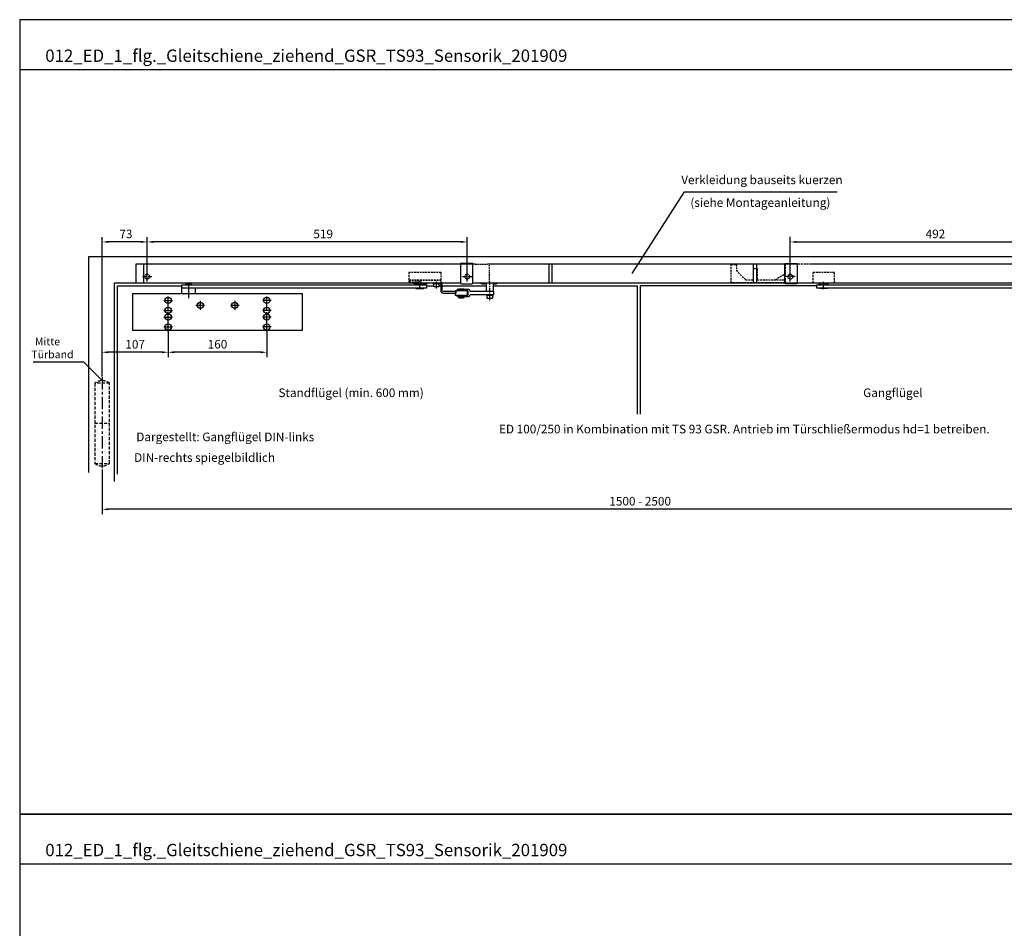
# Model space of a CAD drawing. Units: millimetres. Extents: x 0 to 2519, y 0 to 6443.
# Drawn here: x 0 to 1597, y 4969 to 6443 of the extents above; entities that cross this region are included whole.
import ezdxf
from ezdxf.enums import TextEntityAlignment as Align

# ---------------------------------------------------------------- set-up
doc = ezdxf.new("R2010")
doc.units = ezdxf.units.MM
for name, pattern in [('CENTERLINE', [30, 12, -1.5, 3, -1.5, 12]), ('HIDDENNEW0', [4.5, 1.5, -1.5, 1.5]), ('MITTEX2', [4, 2.5, -0.5, 0.5, -0.5]), ('PHANTOM', [63.5, 31.75, -6.35, 6.35, -6.35, 6.35, -6.35]), ('SHORT_DASH', [3, 0.75, -1.5, 0.75]), ('VERDECKTX2', [0.75, 0.5, -0.25])]:
    doc.linetypes.add(name, pattern=pattern)
for name, color, linetype in [('02_BEMASSUNG', 4, 'Continuous'), ('03_MITTELLINIE', 1, 'MITTEX2'), ('04_Verdeckt', 1, 'VERDECKTX2'), ('07_BESCHRIFTUNG', 2, 'Continuous'), ('09_BAU-VORGABE', 7, 'Continuous'), ('15_GSR', 5, 'Continuous'), ('16_Hebelarm', 3, 'Continuous'), ('2', 7, 'Continuous'), ('2D_MITTELLINIEN', 1, 'PHANTOM'), ('2D_SICHTBARE_KANTEN', 1, 'HIDDENNEW0'), ('Konstruktion', 31, 'Continuous'), ('Normteile', 9, 'Continuous')]:
    doc.layers.add(name, color=color, linetype=linetype)
doc.layers.add('AF', color=210, linetype='Continuous', plot=False)
doc.styles.add('Bemassungstext (DORMA)', font='isocpeur.ttf')
doc.styles.get("Standard").update_dxf_attribs({"font": 'arial.ttf'})
doc.dimstyles.new('DORMA_M', dxfattribs={"dimtxt": 3.5, "dimasz": 2.5, "dimexe": 2, "dimexo": 0, "dimgap": 1.5, "dimtad": 1, "dimdec": 8, "dimtxsty": 'Bemassungstext (DORMA)', "dimcen": 0.1, "dimclrt": 256, "dimadec": 8, "dimazin": 2, "dimtfac": 1, "dimtdec": 8, "dimtmove": 0, "dimatfit": 3, "dimfxl": 1, "dimtolj": 1, "dimarcsym": 0})

# ---------------------------------------------------------------- blocks, each defined once
blk = doc.blocks.new('*D51')
at = {"layer": '02_BEMASSUNG', "color": 0, "linetype": 'Continuous', "lineweight": -2, "transparency": 16777216}
for p, q in [((240.8, 5937.8), (240.8, 5895.2)), ((133.8, 5863.9), (133.8, 5911.2)), ((230.8, 5903.2), (143.8, 5903.2))]:
    blk.add_line(p, q, dxfattribs=at)
at = {"layer": '02_BEMASSUNG', "color": 0, "linetype": 'Continuous', "transparency": 16777216}
for points in [[(143.8, 5904.8), (143.8, 5901.5), (133.8, 5903.2)], [(230.8, 5904.8), (230.8, 5901.5), (240.8, 5903.2)]]:
    blk.add_solid(points, dxfattribs=at)
at = {"layer": 'Defpoints', "color": 0, "linetype": 'Continuous', "transparency": 16777216}
for p in [(240.8, 5937.8), (133.8, 5903.2), (133.8, 5863.9)]:
    blk.add_point(p, dxfattribs=at)
at = {"layer": '02_BEMASSUNG', "linetype": 'Continuous', "transparency": 16777216, "insert": (187.3, 5916.2), "char_height": 14, "attachment_point": 5, "style": 'Bemassungstext (DORMA)'}
blk.add_mtext('\\A1;107', dxfattribs=at)
blk = doc.blocks.new('*D53')
at = {"layer": '02_BEMASSUNG', "color": 0, "linetype": 'Continuous', "lineweight": -2, "transparency": 16777216}
for p, q in [((206.8, 6033.6), (206.8, 6090.1)), ((725.8, 6025.9), (725.8, 6090.1)), ((715.8, 6082.1), (216.8, 6082.1))]:
    blk.add_line(p, q, dxfattribs=at)
at = {"layer": '02_BEMASSUNG', "color": 0, "linetype": 'Continuous', "transparency": 16777216}
for points in [[(216.8, 6083.8), (216.8, 6080.5), (206.8, 6082.1)], [(715.8, 6083.8), (715.8, 6080.5), (725.8, 6082.1)]]:
    blk.add_solid(points, dxfattribs=at)
at = {"layer": 'Defpoints', "color": 0, "linetype": 'Continuous', "transparency": 16777216}
for p in [(206.8, 6082.1), (206.8, 6033.6), (725.8, 6025.9)]:
    blk.add_point(p, dxfattribs=at)
at = {"layer": '02_BEMASSUNG', "linetype": 'Continuous', "transparency": 16777216, "insert": (492.2, 6095.1), "char_height": 14, "attachment_point": 5, "style": 'Bemassungstext (DORMA)'}
blk.add_mtext('\\A1;519', dxfattribs=at)
blk = doc.blocks.new('*D54')
at = {"layer": '02_BEMASSUNG', "color": 0, "linetype": 'Continuous', "lineweight": -2, "transparency": 16777216}
for p, q in [((133.8, 5863.9), (133.8, 6090.1)), ((206.8, 6033.6), (206.8, 6090.1)), ((196.8, 6082.1), (143.8, 6082.1))]:
    blk.add_line(p, q, dxfattribs=at)
at = {"layer": '02_BEMASSUNG', "color": 0, "linetype": 'Continuous', "transparency": 16777216}
for points in [[(143.8, 6083.8), (143.8, 6080.5), (133.8, 6082.1)], [(196.8, 6083.8), (196.8, 6080.5), (206.8, 6082.1)]]:
    blk.add_solid(points, dxfattribs=at)
at = {"layer": 'Defpoints', "color": 0, "linetype": 'Continuous', "transparency": 16777216}
for p in [(133.8, 6082.1), (206.8, 6033.6), (133.8, 5863.9)]:
    blk.add_point(p, dxfattribs=at)
at = {"layer": '02_BEMASSUNG', "linetype": 'Continuous', "transparency": 16777216, "insert": (172.3, 6095.1), "char_height": 14, "attachment_point": 5, "style": 'Bemassungstext (DORMA)'}
blk.add_mtext('\\A1;73', dxfattribs=at)
blk = doc.blocks.new('*D55')
at = {"layer": '02_BEMASSUNG', "color": 0, "linetype": 'Continuous', "lineweight": -2, "transparency": 16777216}
for p, q in [((240.8, 5937.8), (240.8, 5895.2)), ((400.8, 5936.6), (400.8, 5895.2)), ((390.8, 5903.2), (250.8, 5903.2))]:
    blk.add_line(p, q, dxfattribs=at)
at = {"layer": '02_BEMASSUNG', "color": 0, "linetype": 'Continuous', "transparency": 16777216}
for points in [[(250.8, 5904.8), (250.8, 5901.5), (240.8, 5903.2)], [(390.8, 5904.8), (390.8, 5901.5), (400.8, 5903.2)]]:
    blk.add_solid(points, dxfattribs=at)
at = {"layer": 'Defpoints', "color": 0, "linetype": 'Continuous', "transparency": 16777216}
for p in [(240.8, 5937.8), (400.8, 5936.6), (240.8, 5903.2)]:
    blk.add_point(p, dxfattribs=at)
at = {"layer": '02_BEMASSUNG', "linetype": 'Continuous', "transparency": 16777216, "insert": (320.8, 5916.2), "char_height": 14, "attachment_point": 5, "style": 'Bemassungstext (DORMA)'}
blk.add_mtext('\\A1;160', dxfattribs=at)
blk = doc.blocks.new('Band_verdeckt')
at = {"layer": '03_MITTELLINIE', "ltscale": 8}
blk.add_line((0, 10), (0, -140), dxfattribs=at)
at = {"layer": '04_Verdeckt', "ltscale": 10}
blk.add_line((-12, -65), (12, -65), dxfattribs=at)
blk.add_lwpolyline([(12, 0), (-12, 0), (-12, -130), (12, -130)], close=True, dxfattribs=at)
for centre, start, end in [((0, -15.39538), 52.065211, 127.93479), ((0, -114.60462), 232.06521, 307.93479)]:
    blk.add_arc(centre, 19.51968, start, end, dxfattribs=at)
blk = doc.blocks.new('Tür VA GSR TS 93 1 flg. ziehend')
at = {"layer": '09_BAU-VORGABE'}
for p, q in [((548, -47), (559.8, -47)), ((568.3, -47), (571, -47)), ((573.5, -47), (644.8, -47)), ((1794, -368.9), (1794, -182.2))]:
    blk.add_line(p, q, dxfattribs=at)
for points in [[(1794, -117.2), (1794, 0), (0, 0), (0, -349.8)], [(42, -364.6), (42, -42), (604, -42)], [(47, -352.7), (47, -47), (151, -47)], [(624, -42), (1752, -42), (1752, -366.5)], [(656.8, -47), (889.5, -47), (889.5, -255)], [(1181, -47), (894.5, -47), (894.5, -255)], [(1747, -388), (1747, -47), (1578, -47)]]:
    blk.add_lwpolyline(points, dxfattribs=at)
blk.add_blockref('Band_verdeckt', (22, -205), dxfattribs=at)
at = {"layer": '09_BAU-VORGABE', "xscale": -1}
blk.add_blockref('Band_verdeckt', (1772, -205), dxfattribs=at)
blk = doc.blocks.new('Hebelarm mit TS 93')
at = {"layer": '03_MITTELLINIE', "ltscale": 3}
for p, q in [((-375, 2.8), (-375, -20.5)), ((0, -7), (0, 6.7))]:
    blk.add_line(p, q, dxfattribs=at)
at = {"layer": '16_Hebelarm'}
for p, q in [((-386, -14), (-386, -5)), ((-364, -5), (-364, -14))]:
    blk.add_line(p, q, dxfattribs=at)
blk.add_lwpolyline([(11, -5), (-386, -5), (-386, 0), (11, 0)], close=True, dxfattribs=at)
for points in [[(-370, 0), (-370, 0.5, 0.414214), (-370.5, 1), (-379.5, 1, 0.414214), (-380, 0.5), (-380, 0)], [(-6.5, -5), (-6.5, -5.5, 0.414214), (-6, -6), (6, -6, 0.414214), (6.5, -5.5), (6.5, -5)]]:
    blk.add_lwpolyline(points, format="xyb", dxfattribs=at)
at = {"layer": '2D_MITTELLINIEN', "color": 1, "linetype": 'CENTERLINE'}
blk.add_line((-375, 2.1), (-375, -21.3), dxfattribs=at)
at = {"layer": '2D_MITTELLINIEN'}
for p, q in [((-414.8, -25.2), (-401.2, -25.2)), ((-408, -75.7), (-408, -17.5)), ((-408, -41.2), (-408, -25.2)), ((-356, -26), (-356, -40.5)), ((-300, -26), (-300, -40.5)), ((-241.2, -25.2), (-254.8, -25.2)), ((-248, -75.7), (-248, -17.8)), ((-248, -41.2), (-248, -25.2)), ((-414.8, -41.2), (-401.2, -41.2)), ((-408, -75.7), (-408, -41.2)), ((-348.9, -33.2), (-363.1, -33.2)), ((-292.9, -33.2), (-307.1, -33.2)), ((-241.2, -41.2), (-254.8, -41.2)), ((-248, -75.7), (-248, -41.2)), ((-414.8, -52.2), (-401.2, -52.2)), ((-241.2, -52.2), (-254.8, -52.2)), ((-414.8, -68.2), (-401.2, -68.2)), ((-241.2, -68.2), (-254.8, -68.2))]:
    blk.add_line(p, q, dxfattribs=at)
at = {"layer": '2D_SICHTBARE_KANTEN', "color": 3, "linetype": 'Continuous'}
for p, q in [((-465.5, -74), (-465.5, -14)), ((-465.5, -14), (-455.5, -14)), ((-455.5, -14), (-455, -14)), ((-455, -14), (-201, -14)), ((-201, -14), (-200.5, -14)), ((-200.5, -14), (-190.5, -14)), ((-190.5, -14), (-190.5, -74)), ((-455.5, -74), (-465.5, -74)), ((-455, -74), (-455.5, -74)), ((-190.5, -74), (-455, -74)), ((-200.5, -74), (-201, -74))]:
    blk.add_line(p, q, dxfattribs=at)
at = {"layer": '2D_SICHTBARE_KANTEN', "color": 1, "linetype": 'Continuous'}
for centre in [(-408, -25.2), (-356, -33.2), (-300, -33.2), (-248, -25.2), (-408, -41.2), (-408, -52.2), (-248, -41.2), (-248, -52.2), (-408, -68.2), (-248, -68.2)]:
    blk.add_circle(centre, 5, dxfattribs=at)
blk = doc.blocks.new('*D144')
at = {"layer": '02_BEMASSUNG', "color": 0, "linetype": 'Continuous', "lineweight": -2, "transparency": 16777216}
for p, q in [((1096, 17.8), (1096, 74.3)), ((1106, 66.3), (1578, 66.3)), ((1588, 20), (1588, 74.3))]:
    blk.add_line(p, q, dxfattribs=at)
at = {"layer": '02_BEMASSUNG', "color": 0, "linetype": 'Continuous', "transparency": 16777216}
for points in [[(1106, 67.9), (1106, 64.6), (1096, 66.3)], [(1578, 67.9), (1578, 64.6), (1588, 66.3)]]:
    blk.add_solid(points, dxfattribs=at)
at = {"layer": 'Defpoints', "color": 0, "linetype": 'Continuous', "transparency": 16777216}
for p in [(1588, 66.3), (1096, 17.8), (1588, 20)]:
    blk.add_point(p, dxfattribs=at)
at = {"layer": '02_BEMASSUNG', "linetype": 'Continuous', "transparency": 16777216, "insert": (1331.4, 79.3), "char_height": 14, "attachment_point": 5, "style": 'Bemassungstext (DORMA)'}
blk.add_mtext('\\A1;492', dxfattribs=at)
blk = doc.blocks.new('Hebelarm')
at = {"layer": '2', "color": 3, "linetype": 'Continuous'}
for p, q in [((-369.0985, 0), (-385.9985, 0)), ((-385.9985, 0), (-385.9985, -5.669342)), ((-379.9985, 0.5), (-379.9985, 0)), ((-379.4985, 1), (-370.4985, 1)), ((-369.9985, 0.5), (-369.9985, 0)), ((-6.865, 0), (-369.0985, 0)), ((-4.975, 0), (-6.865, 0)), ((11, 0), (-6.865, 0)), ((6.87, 0), (4.975, 0)), ((11, -5), (11, 0)), ((-315.9985, -12.5), (-425.99797, -12.5)), ((-425.99797, -12.5), (-425.99797, -61.5)), ((-385.9985, -5), (11, -5)), ((-385.9985, -12.5), (-385.9985, -5.669342)), ((-363.9985, -5), (-363.9985, -12.5)), ((-315.9985, -61.5), (-315.9985, -12.5)), ((-6.485, -5), (-6.485, -5.5)), ((6.485, -5), (-6.485, -5)), ((-4.975, -5), (-6, -5)), ((-5.985, -6), (5.985, -6)), ((6, -5), (4.975, -5)), ((6.485, -5.5), (6.485, -5)), ((-425.998532, -61.5), (-315.9985, -61.5))]:
    blk.add_line(p, q, dxfattribs=at)
at = {"layer": '2', "color": 1, "linetype": 'CENTERLINE'}
for p, q in [((-374.9985, 2.223689), (-374.9985, -43.023345)), ((0, -7.0425), (0, 5.4595)), ((-411.4985, -31.5), (-396.248, -31.5)), ((-403.9985, -53.88067), (-403.9985, -23.69)), ((-330.4985, -31.5), (-346.448, -31.5)), ((-337.9985, -53.88067), (-337.9985, -25.7455)), ((-412.6935, -44.5), (-395.5715, -44.5)), ((-346.6935, -44.5), (-329.5715, -44.5))]:
    blk.add_line(p, q, dxfattribs=at)
at = {"layer": '2', "color": 3, "linetype": 'SHORT_DASH'}
for centre in [(-403.9985, -31.5), (-337.9985, -31.5), (-403.9985, -44.5), (-337.9985, -44.5)]:
    blk.add_circle(centre, 5, dxfattribs=at)
at = {"layer": '2', "color": 3, "linetype": 'Continuous'}
for centre, radius, start, end in [((-379.49854, 0.50003), 0.499966, 89.996155, 180.00384), ((-370.49847, 0.50003), 0.499966, 359.99616, 90.00384), ((-5.98773, -5.5018), 0.497278, 179.79242, 225.00517), ((-5.98517, -5.49876), 0.501239, 225.04393, 270.0188), ((5.98495, -5.49509), 0.504911, 270.00552, 292.409), ((5.9871, -5.50029), 0.499284, 292.40773, 314.9792), ((5.9901, -5.50348), 0.494912, 314.99502, 0.40244)]:
    blk.add_arc(centre, radius, start, end, dxfattribs=at)
blk = doc.blocks.new('GSR_Hebel')
at = {"layer": '03_MITTELLINIE', "ltscale": 3}
blk.add_line((0, -28), (0, 2.3), dxfattribs=at)
at = {"layer": '15_GSR'}
for p, q in [((-6, 0), (-6, -13.6)), ((6, -13.6), (6, 0))]:
    blk.add_line(p, q, dxfattribs=at)
blk.add_lwpolyline([(6, -19.6), (-30.9, -19.6, 0.085611), (-32.2, -19.8, 0.301511), (-32.9, -20.7, -0.397379), (-34.9, -22.6), (-52.4, -22.6), (-52.4, -20.1), (-36.4, -20.1, 0.414214), (-35.4, -19.1), (-35.4, -14.1, 0.414214), (-36.4, -13.1), (-52.4, -13.1), (-52.4, -10.6), (-34.9, -10.6, -0.397379), (-32.9, -12.5, 0.301511), (-32.2, -13.4, 0.085611), (-30.9, -13.6), (6, -13.6)], format="xyb", close=True, dxfattribs=at)
at = {"layer": 'Normteile'}
for p, q in [((-12.8, 0), (-12.8, -0.7)), ((-8.8, -0.7), (-8.8, 0)), ((6.1, 0), (6.1, -0.7)), ((10.1, -0.7), (10.1, 0)), ((-7.8, -1.4), (-13.8, -1.4)), ((11.1, -1.4), (6, -1.4)), ((-43.4, -24.4), (-49.4, -24.4)), ((-48.4, -23), (-48.4, -22.7)), ((-44.4, -22.7), (-44.4, -23))]:
    blk.add_line(p, q, dxfattribs=at)
for points in [[(-15.3, 0), (-15.3, -0.7), (-6.3, -0.7), (-6.3, 0)], [(6, -0.7), (12.6, -0.7), (12.6, 0)], [(-50.9, -10.6), (-50.9, -9.6), (-41.9, -9.6), (-41.9, -10.6)], [(-13.8, -0.7), (-13.8, -1.4), (-13.3, -1.9), (-8.3, -1.9), (-7.8, -1.4), (-7.8, -0.7)], [(6, -1.9), (10.6, -1.9), (11.1, -1.4), (11.1, -0.7)], [(-43.4, -22.6), (-43.4, -22.7), (-49.4, -22.7), (-49.4, -22.6)], [(-43.4, -23.7), (-43.4, -24.4), (-43.9, -24.9), (-48.9, -24.9), (-49.4, -24.4), (-49.4, -23.7)], [(5, -19.6), (5, -20.6), (-5, -20.6), (-5, -19.6)]]:
    blk.add_lwpolyline(points, dxfattribs=at)
blk.add_lwpolyline([(-37.4, -13.2), (-55.4, -13.2, 0.414214), (-56.4, -14.2), (-56.4, -19.1, 0.414214), (-55.4, -20.1), (-37.4, -20.1, 0.414214), (-36.4, -19.1), (-36.4, -14.2, 0.414214)], format="xyb", close=True, dxfattribs=at)
blk.add_lwpolyline([(-50.9, -23.7), (-41.9, -23.7), (-41.9, -23), (-50.9, -23)], close=True, dxfattribs=at)
blk.add_lwpolyline([(4.2, -20.6), (4.2, -25.1, -0.414214), (3.8, -25.6), (-3.8, -25.6, -0.414214), (-4.2, -25.1), (-4.2, -20.6)], format="xyb", dxfattribs=at)
blk = doc.blocks.new('Verkleidung')
at = {"layer": '03_MITTELLINIE', "ltscale": 3}
for p, q in [((-1553, 2.2), (-1553, 17.8)), ((-18, 2.2), (-18, 17.8)), ((-1560.6, 10), (-1545.4, 10))]:
    blk.add_line(p, q, dxfattribs=at)
at = {"layer": '04_Verdeckt', "ltscale": 5}
for p, q in [((-1021, 30), (-1001, 30)), ((-998, 0), (-998, 30))]:
    blk.add_line(p, q, dxfattribs=at)
for centre in [(-1553, 10), (-18, 10)]:
    blk.add_circle(centre, 4, dxfattribs=at)
at = {"layer": '15_GSR'}
for p, q in [((-1559, 30), (-1559, 0)), ((-497, 30), (-1001, 30)), ((-901, 0), (-901, 30)), ((-896, 0), (-896, 30)), ((-570, 30), (-570, 0)), ((-565, 30), (-565, 0)), ((-12.5, 30), (-12.5, 0))]:
    blk.add_line(p, q, dxfattribs=at)
for points in [[(-1021, 30), (-1571.5, 30), (-1571.5, 0)], [(0, 0), (0, 30), (-477, 30)]]:
    blk.add_lwpolyline(points, dxfattribs=at)
blk = doc.blocks.new('Hebellager')
at = {"layer": '03_MITTELLINIE', "ltscale": 3}
blk.add_line((20, -5.5), (20, 6.8), dxfattribs=at)
at = {"layer": '04_Verdeckt', "ltscale": 6}
for p, q in [((-24.5, 8.4), (27.5, 8.4)), ((-24.5, 7.9), (27.5, 7.9)), ((-24.5, 5.4), (-4, 5.4)), ((-12.5, 5.4), (-12.5, 3.7))]:
    blk.add_line(p, q, dxfattribs=at)
blk.add_lwpolyline([(27.5, 3.7), (27.5, 20.4), (-24.5, 20.4), (-24.5, 5.4), (-19.3, 3.7)], dxfattribs=at)
at = {"layer": '16_Hebelarm'}
for p, q in [((-12.5, 3.7), (-12.5, 1.4)), ((29.5, -3.1), (27, -3.1))]:
    blk.add_line(p, q, dxfattribs=at)
for points in [[(-19.3, 3.7), (-12.5, 1.4), (4.5, 1.4), (4.5, 2.9)], [(-10, 1.4), (-10, 1.2), (1.9, 1.2), (1.9, 1.4)], [(27.5, 3.7), (27.5, 2.9), (-4, 2.9)]]:
    blk.add_lwpolyline(points, dxfattribs=at)
blk.add_lwpolyline([(25, 2.9, -0.414756), (27, 0.9), (27, -8.6, 0.414214), (31.5, -13.1), (52, -13.1), (52, -10.6), (31.5, -10.6, -0.414213), (29.5, -8.6), (29.5, 0.9, 0.168849), (28.5, 3.7)], format="xyb", dxfattribs=at)
at = {"layer": 'Normteile'}
blk.add_lwpolyline([(25, 2.9), (25, 1.9), (15, 1.9), (15, 2.9)], dxfattribs=at)
blk.add_lwpolyline([(24.2, 1.9), (24.2, -2.6, -0.414214), (23.8, -3.1), (16.2, -3.1, -0.414214), (15.8, -2.6), (15.8, 1.9)], format="xyb", dxfattribs=at)
blk = doc.blocks.new('*D81')
at = {"layer": '02_BEMASSUNG', "color": 0, "linetype": 'Continuous', "lineweight": -2, "transparency": 16777216}
for p, q in [((133.8, 5712.9), (133.8, 5640.5)), ((1883.8, 5712.9), (1883.8, 5640.5)), ((1873.8, 5648.5), (143.8, 5648.5))]:
    blk.add_line(p, q, dxfattribs=at)
at = {"layer": '02_BEMASSUNG', "color": 0, "linetype": 'Continuous', "transparency": 16777216}
for points in [[(143.8, 5650.1), (143.8, 5646.8), (133.8, 5648.5)], [(1873.8, 5650.1), (1873.8, 5646.8), (1883.8, 5648.5)]]:
    blk.add_solid(points, dxfattribs=at)
at = {"layer": 'Defpoints', "color": 0, "linetype": 'Continuous', "transparency": 16777216}
for p in [(133.8, 5712.9), (1883.8, 5712.9), (133.8, 5648.5)]:
    blk.add_point(p, dxfattribs=at)
at = {"layer": '02_BEMASSUNG', "linetype": 'Continuous', "transparency": 16777216, "insert": (1006.3, 5661.5), "char_height": 14, "attachment_point": 5, "style": 'Bemassungstext (DORMA)'}
blk.add_mtext('\\A1;1500 - 2500', dxfattribs=at)
blk = doc.blocks.new('GSR TS 93 BGS VA')
at = {"color": 40, "linetype": 'SHORT_DASH'}
for p, q in [((47, 30), (47, 0)), ((565, 30), (47, 30))]:
    blk.add_line(p, q, dxfattribs=at)
at = {"layer": '03_MITTELLINIE', "ltscale": 3}
for p, q in [((572, 2.23), (572, 17.77)), ((1096, 2.23), (1096, 17.77)), ((564.36, 10), (579.65, 10)), ((1103.65, 10), (1088.36, 10)), ((1595.65, 10), (1580.36, 10))]:
    blk.add_line(p, q, dxfattribs=at)
at = {"layer": '04_Verdeckt', "ltscale": 6}
blk.add_line((1071.5, 5), (1087.5, 14.69), dxfattribs=at)
blk.add_lwpolyline([(1593.5, 0), (1593.5, 30), (1087.5, 30), (1087.5, 0), (1000, 0), (1000, 29.5), (1008.5, 29.5), (1008.5, 20), (1023.5, 5), (1036.5, 5), (1036.5, 23), (1042.5, 23), (1042.5, 5), (1087.5, 5)], dxfattribs=at)
blk.add_lwpolyline([(1142.5, -2.1), (1157.5, -2.1), (1157.5, -0.1), (1167.5, -0.1), (1167.5, 16.9), (1132.5, 16.9), (1132.5, -0.1), (1142.5, -0.1)], close=True, dxfattribs=at)
at = {"layer": '04_Verdeckt', "ltscale": 5}
for centre in [(572, 10), (1096, 10)]:
    blk.add_circle(centre, 4, dxfattribs=at)
at = {"layer": 'Normteile'}
for points in [[(581, -1.1), (581, 31.1), (579.5, 31.5), (562.5, 31.5), (561, 31.1), (561, -1.1), (562.5, -1.5), (579.5, -1.5)], [(1087, -1.1), (1087, 31.1), (1088.5, 31.5), (1105.5, 31.5), (1107, 31.1), (1107, -1.1), (1105.5, -1.5), (1088.5, -1.5)]]:
    blk.add_lwpolyline(points, close=True, dxfattribs=at)
at = {"layer": '02_BEMASSUNG'}
blk.add_blockref('Hebelarm mit TS 93', (495, -3.5), dxfattribs=at)
at = {"layer": '15_GSR'}
for name, p in [('Verkleidung', (1606, 0)), ('Hebellager', (502, -3.67)), ('GSR_Hebel', (608.78, 0))]:
    blk.add_blockref(name, p, dxfattribs=at)
at = {"layer": '16_Hebelarm', "xscale": -1}
blk.add_blockref('Hebelarm', (1150, -3.5), dxfattribs=at)
at = {"layer": '02_BEMASSUNG', "color": 4, "linetype": 'Continuous'}
dim = blk.add_linear_dim(base=(1588, 66.27), p1=(1096, 17.77), p2=(1588, 19.99), dimstyle='DORMA_M', override={"dimdec": 1}, dxfattribs=at)
dim.commit()
dim.dimension.update_dxf_attribs({"geometry": '*D144', "text_midpoint": (1331.39, 66.27), "dimtype": 128})

msp = doc.modelspace()

# ---------------------------------------------------------------- linework, layer by layer
for p, q in [((0, 6361.9028298), (2519.30471242, 6361.9028298)), ((0, 5073.37179095), (2519.30471242, 5073.37179095))]:
    msp.add_line(p, q)
at = {"color": 40, "linetype": 'Continuous'}
msp.add_line((649.80052143, 6006.36919291), (648.80052143, 6006.36919291), dxfattribs=at)
at = {"layer": '07_BESCHRIFTUNG'}
for points in [[(993.22955788, 6030.6976718), (1078.34188957, 6163.46286925), (1325.94140503, 6163.46286925)], [(133.80001743, 5857.16558232), (104.19833645, 5886.87281537), (21.58397044, 5886.87281537)]]:
    msp.add_lwpolyline(points, dxfattribs=at)
at = {"layer": '09_BAU-VORGABE'}
msp.add_line((659.80052143, 6010.86919291), (664.55052143, 6010.86919291), dxfattribs=at)
at = {"layer": 'AF'}
for points in [[(0, 5154.12415539), (2519.30471242, 5154.12415539), (2519.30471242, 6442.65519423), (0, 6442.65519423)], [(0, 3865.59311654), (2519.30471242, 3865.59311654), (2519.30471242, 5154.12415539), (0, 5154.12415539)]]:
    msp.add_lwpolyline(points, close=True, dxfattribs=at)

# ---------------------------------------------------------------- block references
msp.add_blockref('GSR TS 93 BGS VA', (153.80001743, 6015.86919291))
at = {"layer": 'Konstruktion'}
msp.add_blockref('Tür VA GSR TS 93 1 flg. ziehend', (111.80001743, 6057.86919291), dxfattribs=at)

# ---------------------------------------------------------------- texts
at = {"layer": '02_BEMASSUNG'}
for p in [(41.50155581, 6374.23827474), (41.50155581, 5085.70723589)]:
    msp.add_text('012_ED_1_flg._Gleitschiene_ziehend_GSR_TS93_Sensorik_201909', height=20, dxfattribs=at).set_placement(p)
at = {"layer": '07_BESCHRIFTUNG', "style": 'Bemassungstext (DORMA)'}
for s, p in [('Verkleidung bauseits kuerzen', (1203.77792143, 6182.86015291)), ('(siehe Montageanleitung)', (1201.26388143, 6145.98667291)), ('Standflügel (min. 600 mm)', (537.51312143, 5837.44539291)), ('Gangflügel', (1416.19096143, 5837.44571291)), ('Dargestellt: Gangflügel DIN-links', (333.39824143, 5765.85605291)), ('DIN-rechts spiegelbildlich', (299.89231252, 5732.36392491))]:
    msp.add_text(s, height=14, dxfattribs=at).set_placement(p, align=Align.MIDDLE_CENTER)
for s, p in [('Mitte', (65.5072479, 5914.31787291)), ('Türband', (87.32934543, 5893.45819291))]:
    msp.add_text(s, height=12.5, dxfattribs=at).set_placement(p, align=Align.RIGHT)
at = {"layer": '07_BESCHRIFTUNG', "insert": (777.35733223, 5785.58043733), "char_height": 14, "attachment_point": 1, "style": 'Bemassungstext (DORMA)'}
msp.add_mtext_dynamic_manual_height_columns('\\A1;ED 100/250 in Kombination mit TS 93 GSR. Antrieb im Türschließermodus hd=1 betreiben.', width=2104.5608478324, gutter_width=200, heights=[0], dxfattribs=at)

# ---------------------------------------------------------------- dimensions: what is measured, and where the dimension line sits
at = {"layer": '02_BEMASSUNG', "color": 4, "linetype": 'Continuous'}
for base, p1, p2, picture, middle in [((133.80001743, 6082.14063709), (206.80202143, 6033.64399353), (133.80001743, 5863.86919291), '*D54', (172.30101943, 6082.14063709)), ((206.80202143, 6082.14063709), (725.80254143, 6025.86919291), (206.80202143, 6033.64399353), '*D53', (492.18884143, 6082.14063709)), ((240.80025943, 5903.16231291), (400.80023443, 5936.62473291), (240.80025943, 5937.83977975), '*D55', (320.80011793, 5903.16231291))]:
    dim = msp.add_linear_dim(base=base, p1=p1, p2=p2, dimstyle='DORMA_M', override={"dimdec": 1}, dxfattribs=at)
    dim.commit()
    dim.dimension.update_dxf_attribs({"geometry": picture, "text_midpoint": middle, "dimtype": 160})
for base, p1, p2, text, picture, middle in [((133.80001743, 5903.16211291), (240.80025943, 5937.83977975), (133.80001743, 5863.86919291), '107', '*D51', (187.30013843, 5903.16211291)), ((133.80001743, 5648.45170601), (1883.80052143, 5712.86919291), (133.80001743, 5712.86919291), '1500 - 2500', '*D81', (1006.33052143, 5648.45170601))]:
    dim = msp.add_linear_dim(base=base, p1=p1, p2=p2, text=text, dimstyle='DORMA_M', override={"dimdec": 1}, dxfattribs=at)
    dim.commit()
    dim.dimension.update_dxf_attribs({"geometry": picture, "text_midpoint": middle, "dimtype": 160})

doc.saveas('drawing.dxf')
